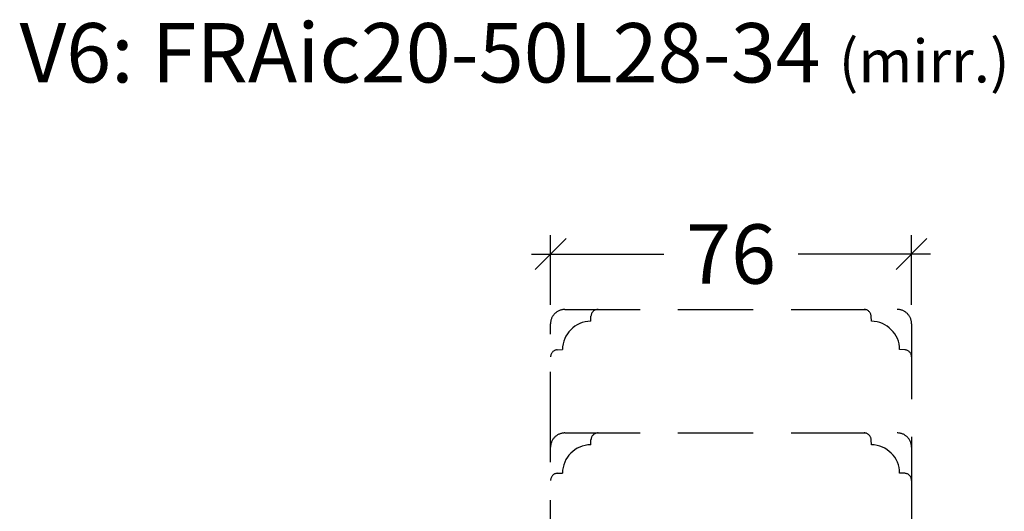
# Model space of a CAD drawing. Units: millimetres. Extents: x -1629 to 923, y -25 to 1533.
# Drawn here: x -717 to -510, y 421 to 525 of the extents above; entities that cross this region are included whole.
import ezdxf

# ---------------------------------------------------------------- set-up
doc = ezdxf.new("R2010")
doc.units = ezdxf.units.MM
doc.header["$LTSCALE"] = 2.5
doc.linetypes.add('DASHED2', pattern=[9.525, 6.35, -3.175])
doc.layers.add('2', color=4, linetype='Continuous')
doc.layers.add('WebTekst', color=7, linetype='Continuous')
doc.styles.add('DIM', font='calibri.ttf')
doc.styles.add('ICTEXT', font='calibri.ttf')
doc.dimstyles.new('T-05-TX2.5', dxfattribs={"dimscale": 5, "dimtxt": 2.5, "dimasz": 1.3, "dimexe": 0.8, "dimexo": 0.8, "dimgap": 1, "dimtad": 0, "dimdec": 8, "dimdsep": 46, "dimtxsty": 'DIM', "dimblk": 'OBLIQUE', "dimcen": 1, "dimdle": 0.8, "dimclrd": 256, "dimclre": 1, "dimadec": 8, "dimazin": 2, "dimtfac": 1, "dimtdec": 8, "dimtofl": 0, "dimtmove": 2, "dimatfit": 3, "dimldrblk": 'NONE', "dimfxl": 1, "dimtolj": 1, "dimtzin": 0, "dimarcsym": 0})

# ---------------------------------------------------------------- blocks, each defined once
blk = doc.blocks.new('_OBLIQUE')
at = {"color": 0, "linetype": 'ByBlock'}
blk.add_line((-0.5, -0.5), (0.5, 0.5), dxfattribs=at)
blk = doc.blocks.new('*D108')
at = {"layer": 'DEFPOINTS', "color": 0, "transparency": 16777216}
for p in [(-605.14, 475.32), (-605.14, 460.65), (-529.14, 460.65)]:
    blk.add_point(p, dxfattribs=at)
at = {"layer": 'WebTekst', "color": 1, "lineweight": -2, "transparency": 16777216}
for p, q in [((-605.14, 464.65), (-605.14, 479.32)), ((-529.14, 464.65), (-529.14, 479.32))]:
    blk.add_line(p, q, dxfattribs=at)
at = {"layer": 'WebTekst', "color": 7, "lineweight": -2, "transparency": 16777216}
for p, q in [((-609.14, 475.32), (-581.26, 475.32)), ((-525.14, 475.32), (-553.02, 475.32))]:
    blk.add_line(p, q, dxfattribs=at)
at = {"layer": 'WebTekst', "color": 7, "lineweight": -2, "transparency": 16777216, "xscale": 6.5, "yscale": 6.5, "zscale": 6.5, "rotation": 180}
blk.add_blockref('_OBLIQUE', (-605.14, 475.32), dxfattribs=at)
at = {"layer": 'WebTekst', "color": 7, "lineweight": -2, "transparency": 16777216, "xscale": 6.5, "yscale": 6.5, "zscale": 6.5}
blk.add_blockref('_OBLIQUE', (-529.14, 475.32), dxfattribs=at)
at = {"layer": 'WebTekst', "color": 0, "transparency": 16777216, "insert": (-567.14, 475.32), "char_height": 12.5, "attachment_point": 5, "style": 'DIM'}
blk.add_mtext('\\A1;76', dxfattribs=at)
blk = doc.blocks.new('_None')

msp = doc.modelspace()

# ---------------------------------------------------------------- linework, layer by layer
at = {"layer": '2', "color": 3, "linetype": 'DASHED2'}
for points in [[(-605.14027178, 434.65003339), (-605.14027178, 460.65003339, -0.4142135624), (-602.14027178, 463.65003339), (-532.14027178, 463.65003339, -0.4142135624), (-529.14027178, 460.65003339), (-529.14027178, 434.65003339)], [(-605.14027178, 453.65003339, -0.398959546), (-603.71877571, 455.14797769), (-602.64002444, 455.20451265, -0.4089045679), (-596.69475104, 461.14978605), (-596.63821608, 462.22853732, -0.398959546), (-595.14027178, 463.65003339)], [(-529.14027178, 453.65003339, 0.398959546), (-530.56176784, 455.14797769), (-531.64051911, 455.20451265, 0.4089045679), (-537.58579252, 461.14978605), (-537.64232747, 462.22853732, 0.398959546), (-539.14027178, 463.65003339)], [(-605.14027178, 407.65003339), (-605.14027178, 434.65003339, -0.4142135624), (-602.14027178, 437.65003339), (-532.14027178, 437.65003339, -0.4142135624), (-529.14027178, 434.65003339), (-529.14027178, 407.65003339)], [(-605.14027178, 427.65003339, -0.398959546), (-603.71877571, 429.14797769), (-602.64002444, 429.20451265, -0.4089045679), (-596.69475104, 435.14978605), (-596.63821608, 436.22853732, -0.398959546), (-595.14027178, 437.65003339)], [(-529.14027178, 427.65003339, 0.398959546), (-530.56176784, 429.14797769), (-531.64051911, 429.20451265, 0.4089045679), (-537.58579252, 435.14978605), (-537.64232747, 436.22853732, 0.398959546), (-539.14027178, 437.65003339)]]:
    msp.add_lwpolyline(points, format="xyb", dxfattribs=at)

# ---------------------------------------------------------------- texts
at = {"layer": 'WebTekst', "insert": (-716.92658824, 511.44217775), "char_height": 12.5, "attachment_point": 7, "style": 'ICTEXT'}
msp.add_mtext_dynamic_manual_height_columns('V6: FRAic20-50L28-34 {\\H0.72x;(mirr.)}', width=218.2710485368, gutter_width=62.5, heights=[0], dxfattribs=at)

# ---------------------------------------------------------------- dimensions: what is measured, and where the dimension line sits
at = {"layer": 'WebTekst'}
dim = msp.add_linear_dim(base=(-605.1402717758, 475.3173006443), p1=(-529.1402717758, 460.6500333866), p2=(-605.1402717758, 460.6500333866), dimstyle='T-05-TX2.5', override={"dimclrd": 7}, dxfattribs=at)
dim.commit()
dim.dimension.update_dxf_attribs({"geometry": '*D108', "text_midpoint": (-567.1402717758, 475.3173006443)})

doc.saveas('drawing.dxf')
